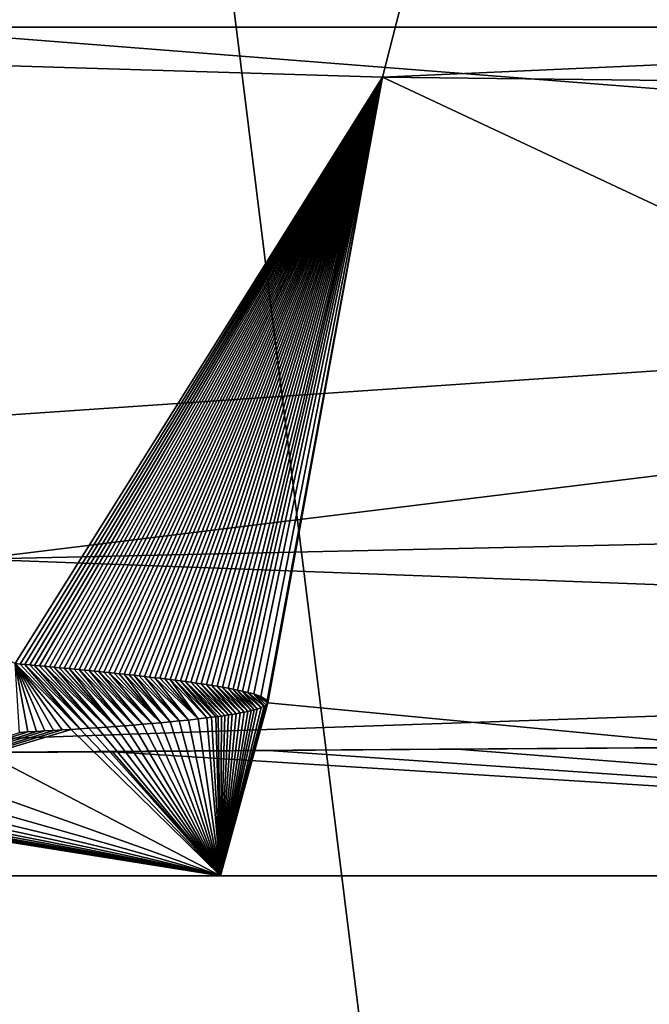
# Model space of a CAD drawing. Units: millimetres. Extents: x -34 to 34, y -74 to 60.
# Drawn here: x -21 to -21, y 23 to 24 of the extents above; entities that cross this region are included whole.
import ezdxf

# ---------------------------------------------------------------- set-up
doc = ezdxf.new("R2010")
doc.units = ezdxf.units.MM
doc.header["$LTSCALE"] = 115.61957
for name, color, linetype in [('1404', 7, 'CONTINUOUS'), ('1408', 7, 'CONTINUOUS'), ('1415', 7, 'CONTINUOUS'), ('1417', 7, 'CONTINUOUS'), ('176', 7, 'CONTINUOUS'), ('177', 7, 'CONTINUOUS'), ('200', 7, 'CONTINUOUS'), ('201', 7, 'CONTINUOUS'), ('202', 7, 'CONTINUOUS'), ('203', 7, 'CONTINUOUS')]:
    doc.layers.add(name, color=color, linetype=linetype)

msp = doc.modelspace()

# ---------------------------------------------------------------- linework, layer by layer
at = {"layer": '1404', "linetype": 'CONTINUOUS'}
for points in [[(-15.2751, -23.5, 19.1549), (-22.0705, 31.2, 10.6369), (-22.074, -23.5, 10.6293), (-15.2751, -23.5, 19.1549)], [(-15.274, 31.2, 19.1561), (-22.0705, 31.2, 10.6369), (-15.2751, -23.5, 19.1549), (-15.274, 31.2, 19.1561)]]:
    msp.add_3dface(points, dxfattribs=at)
at = {"layer": '1408', "linetype": 'CONTINUOUS'}
for points in [[(-15.2751, -23.5, -19.1549), (-22.074, -23.5, -10.6293), (-22.0704, 31.2, -10.6371), (-15.2751, -23.5, -19.1549)], [(-15.2739, 31.2, -19.1561), (-15.2751, -23.5, -19.1549), (-22.0704, 31.2, -10.6371), (-15.2739, 31.2, -19.1561)]]:
    msp.add_3dface(points, dxfattribs=at)
at = {"layer": '1415', "linetype": 'CONTINUOUS'}
for points in [[(-19.2877, 31, 11.0927), (-21.4915, 7.5, 5.7597), (-21.5092, 31, 5.6937), (-19.2877, 31, 11.0927)], [(-19.2685, 7.5, 11.1256), (-21.4915, 7.5, 5.7597), (-19.2877, 31, 11.0927), (-19.2685, 7.5, 11.1256)]]:
    msp.add_3dface(points, dxfattribs=at)
at = {"layer": '1417', "linetype": 'CONTINUOUS'}
for points in [[(-21.5091, 31, -5.694), (-21.4915, 7.5, -5.7597), (-19.2875, 31, -11.093), (-21.5091, 31, -5.694)], [(-21.4915, 7.5, -5.7597), (-19.2685, 7.5, -11.1256), (-19.2875, 31, -11.093), (-21.4915, 7.5, -5.7597)]]:
    msp.add_3dface(points, dxfattribs=at)
at = {"layer": '176', "color": 7, "linetype": 'CONTINUOUS', "true_color": 0x494949}
for points in [[(-21.9999, 23.45), (-21.2503, 23.45, -5.6943), (-21.2503, 23.45, 5.6943), (-21.9999, 23.45)], [(-21.2503, 23.45, -5.6943), (-19.0527, 23.45, -10.9997), (-20.596, 23.45), (-21.2503, 23.45, -5.6943)], [(-21.2503, 23.45, 5.6943), (-21.2503, 23.45, -5.6943), (-20.596, 23.45), (-21.2503, 23.45, 5.6943)], [(-19.0527, 23.45, 10.9997), (-21.2503, 23.45, 5.6943), (-20.596, 23.45), (-19.0527, 23.45, 10.9997)]]:
    msp.add_3dface(points, dxfattribs=at)
at = {"layer": '177', "color": 7, "linetype": 'CONTINUOUS', "true_color": 0x494949}
for points in [[(-22.9959, 24.45, -0.4328), (-21.6619, 24.45, 7.7307), (-20.6673, 24.5629, 10.0927), (-22.9959, 24.45, -0.4328)], [(-21.6619, 24.45, 7.7307), (-17.5259, 24.45, 14.8943), (-20.6673, 24.5629, 10.0927), (-21.6619, 24.45, 7.7307)]]:
    msp.add_3dface(points, dxfattribs=at)
at = {"layer": '200', "color": 7, "linetype": 'CONTINUOUS', "true_color": 0x494949}
for points in [[(-21.492, 23.7, -5.7582), (-22.9959, 24.45, -0.4328), (-21.0595, 24.3911, -9.0989), (-21.492, 23.7, -5.7582)], [(-18.4706, 24.2, 13.2815), (-21.6619, 24.45, 7.7307), (-22.1361, 23.9495, 4.0279), (-18.4706, 24.2, 13.2815)], [(-17.5259, 24.45, 14.8943), (-21.6619, 24.45, 7.7307), (-18.4706, 24.2, 13.2815), (-17.5259, 24.45, 14.8943)], [(-21.4863, 23.6995, -5.7775), (-21.492, 23.7, -5.7582), (-21.0595, 24.3911, -9.0989), (-21.4863, 23.6995, -5.7775)], [(-21.4806, 23.699, -5.7967), (-21.4863, 23.6995, -5.7775), (-21.0595, 24.3911, -9.0989), (-21.4806, 23.699, -5.7967)], [(-21.4748, 23.6984, -5.816), (-21.4806, 23.699, -5.7967), (-21.0595, 24.3911, -9.0989), (-21.4748, 23.6984, -5.816)], [(-21.4691, 23.6979, -5.8351), (-21.4748, 23.6984, -5.816), (-21.0595, 24.3911, -9.0989), (-21.4691, 23.6979, -5.8351)], [(-21.4633, 23.6974, -5.8543), (-21.4691, 23.6979, -5.8351), (-21.0595, 24.3911, -9.0989), (-21.4633, 23.6974, -5.8543)], [(-21.4576, 23.6969, -5.8733), (-21.4633, 23.6974, -5.8543), (-21.0595, 24.3911, -9.0989), (-21.4576, 23.6969, -5.8733)], [(-21.4518, 23.6963, -5.8924), (-21.4576, 23.6969, -5.8733), (-21.0595, 24.3911, -9.0989), (-21.4518, 23.6963, -5.8924)], [(-21.446, 23.6958, -5.9114), (-21.4518, 23.6963, -5.8924), (-21.0595, 24.3911, -9.0989), (-21.446, 23.6958, -5.9114)], [(-21.4402, 23.6952, -5.9304), (-21.446, 23.6958, -5.9114), (-21.0595, 24.3911, -9.0989), (-21.4402, 23.6952, -5.9304)], [(-21.4343, 23.6947, -5.9493), (-21.4402, 23.6952, -5.9304), (-21.0595, 24.3911, -9.0989), (-21.4343, 23.6947, -5.9493)], [(-21.4285, 23.6941, -5.9682), (-21.4343, 23.6947, -5.9493), (-21.0595, 24.3911, -9.0989), (-21.4285, 23.6941, -5.9682)], [(-21.4227, 23.6935, -5.987), (-21.4285, 23.6941, -5.9682), (-21.0595, 24.3911, -9.0989), (-21.4227, 23.6935, -5.987)], [(-21.4168, 23.693, -6.0058), (-21.4227, 23.6935, -5.987), (-21.0595, 24.3911, -9.0989), (-21.4168, 23.693, -6.0058)], [(-21.411, 23.6924, -6.0245), (-21.4168, 23.693, -6.0058), (-21.0595, 24.3911, -9.0989), (-21.411, 23.6924, -6.0245)], [(-21.4051, 23.6918, -6.0432), (-21.411, 23.6924, -6.0245), (-21.0595, 24.3911, -9.0989), (-21.4051, 23.6918, -6.0432)], [(-21.3992, 23.6912, -6.0617), (-21.4051, 23.6918, -6.0432), (-21.0595, 24.3911, -9.0989), (-21.3992, 23.6912, -6.0617)], [(-21.3934, 23.6906, -6.0802), (-21.3992, 23.6912, -6.0617), (-21.0595, 24.3911, -9.0989), (-21.3934, 23.6906, -6.0802)], [(-21.3875, 23.69, -6.0986), (-21.3934, 23.6906, -6.0802), (-21.0595, 24.3911, -9.0989), (-21.3875, 23.69, -6.0986)], [(-21.3816, 23.6894, -6.1171), (-21.3875, 23.69, -6.0986), (-21.0595, 24.3911, -9.0989), (-21.3816, 23.6894, -6.1171)], [(-21.3756, 23.6888, -6.1356), (-21.3816, 23.6894, -6.1171), (-21.0595, 24.3911, -9.0989), (-21.3756, 23.6888, -6.1356)], [(-21.3697, 23.6881, -6.1539), (-21.3756, 23.6888, -6.1356), (-21.0595, 24.3911, -9.0989), (-21.3697, 23.6881, -6.1539)], [(-21.3638, 23.6875, -6.1722), (-21.3697, 23.6881, -6.1539), (-21.0595, 24.3911, -9.0989), (-21.3638, 23.6875, -6.1722)], [(-21.3579, 23.6869, -6.1903), (-21.3638, 23.6875, -6.1722), (-21.0595, 24.3911, -9.0989), (-21.3579, 23.6869, -6.1903)], [(-21.3519, 23.6862, -6.2085), (-21.3579, 23.6869, -6.1903), (-21.0595, 24.3911, -9.0989), (-21.3519, 23.6862, -6.2085)], [(-21.3459, 23.6855, -6.2267), (-21.3519, 23.6862, -6.2085), (-21.0595, 24.3911, -9.0989), (-21.3459, 23.6855, -6.2267)], [(-21.3399, 23.6848, -6.2448), (-21.3459, 23.6855, -6.2267), (-21.0595, 24.3911, -9.0989), (-21.3399, 23.6848, -6.2448)], [(-21.3339, 23.6841, -6.2628), (-21.3399, 23.6848, -6.2448), (-21.0595, 24.3911, -9.0989), (-21.3339, 23.6841, -6.2628)], [(-21.3278, 23.6834, -6.2808), (-21.3339, 23.6841, -6.2628), (-21.0595, 24.3911, -9.0989), (-21.3278, 23.6834, -6.2808)], [(-21.3218, 23.6827, -6.2987), (-21.3278, 23.6834, -6.2808), (-21.0595, 24.3911, -9.0989), (-21.3218, 23.6827, -6.2987)], [(-21.3158, 23.682, -6.3166), (-21.3218, 23.6827, -6.2987), (-21.0595, 24.3911, -9.0989), (-21.3158, 23.682, -6.3166)], [(-21.3097, 23.6812, -6.3343), (-21.3158, 23.682, -6.3166), (-21.0595, 24.3911, -9.0989), (-21.3097, 23.6812, -6.3343)], [(-21.3036, 23.6804, -6.352), (-21.3097, 23.6812, -6.3343), (-21.0595, 24.3911, -9.0989), (-21.3036, 23.6804, -6.352)], [(-21.2975, 23.6797, -6.3697), (-21.3036, 23.6804, -6.352), (-21.0595, 24.3911, -9.0989), (-21.2975, 23.6797, -6.3697)], [(-21.2914, 23.6788, -6.3872), (-21.2975, 23.6797, -6.3697), (-21.0595, 24.3911, -9.0989), (-21.2914, 23.6788, -6.3872)], [(-21.2853, 23.678, -6.4047), (-21.2914, 23.6788, -6.3872), (-21.0595, 24.3911, -9.0989), (-21.2853, 23.678, -6.4047)], [(-21.2792, 23.6771, -6.4221), (-21.2853, 23.678, -6.4047), (-21.0595, 24.3911, -9.0989), (-21.2792, 23.6771, -6.4221)], [(-21.273, 23.6762, -6.4394), (-21.2792, 23.6771, -6.4221), (-21.0595, 24.3911, -9.0989), (-21.273, 23.6762, -6.4394)], [(-21.2668, 23.6753, -6.4566), (-21.273, 23.6762, -6.4394), (-21.0595, 24.3911, -9.0989), (-21.2668, 23.6753, -6.4566)], [(-21.2606, 23.6743, -6.4737), (-21.2668, 23.6753, -6.4566), (-21.0595, 24.3911, -9.0989), (-21.2606, 23.6743, -6.4737)], [(-21.2543, 23.6733, -6.4907), (-21.2606, 23.6743, -6.4737), (-21.0595, 24.3911, -9.0989), (-21.2543, 23.6733, -6.4907)], [(-21.248, 23.6722, -6.5077), (-21.2543, 23.6733, -6.4907), (-21.0595, 24.3911, -9.0989), (-21.248, 23.6722, -6.5077)], [(-21.2414, 23.6711, -6.5251), (-21.248, 23.6722, -6.5077), (-21.0595, 24.3911, -9.0989), (-21.2414, 23.6711, -6.5251)], [(-21.2353, 23.6699, -6.5412), (-21.2414, 23.6711, -6.5251), (-21.0595, 24.3911, -9.0989), (-21.2353, 23.6699, -6.5412)], [(-21.2301, 23.6688, -6.5543), (-21.2353, 23.6699, -6.5412), (-21.0595, 24.3911, -9.0989), (-21.2301, 23.6688, -6.5543)], [(-21.2242, 23.6675, -6.5691), (-21.2301, 23.6688, -6.5543), (-21.0595, 24.3911, -9.0989), (-21.2242, 23.6675, -6.5691)], [(-21.218, 23.6661, -6.5841), (-21.2242, 23.6675, -6.5691), (-21.0595, 24.3911, -9.0989), (-21.218, 23.6661, -6.5841)], [(-21.2112, 23.6642, -6.5997), (-21.218, 23.6661, -6.5841), (-21.0595, 24.3911, -9.0989), (-21.2112, 23.6642, -6.5997)], [(-21.2029, 23.6614, -6.6166), (-21.2112, 23.6642, -6.5997), (-21.0595, 24.3911, -9.0989), (-21.2029, 23.6614, -6.6166)], [(-21.1955, 23.6564, -6.6241), (-21.2029, 23.6614, -6.6166), (-21.0595, 24.3911, -9.0989), (-21.1955, 23.6564, -6.6241)], [(-21.1946, 23.6537, -6.6178), (-21.1955, 23.6564, -6.6241), (-21.0595, 24.3911, -9.0989), (-21.1946, 23.6537, -6.6178)], [(-19.0527, 23.45, -10.9997), (-21.1946, 23.6537, -6.6178), (-21.0595, 24.3911, -9.0989), (-19.0527, 23.45, -10.9997)], [(-16.0077, 24.3324, -16.3511), (-19.0527, 23.45, -10.9997), (-21.0595, 24.3911, -9.0989), (-16.0077, 24.3324, -16.3511)], [(-19.0527, 23.45, -10.9997), (-21.2503, 23.45, -5.6943), (-21.1946, 23.6537, -6.6178), (-19.0527, 23.45, -10.9997)], [(-21.1946, 23.6537, -6.6178), (-21.2503, 23.45, -5.6943), (-21.1964, 23.6513, -6.6039), (-21.1946, 23.6537, -6.6178)], [(-21.1964, 23.6513, -6.6039), (-21.2503, 23.45, -5.6943), (-21.199, 23.6497, -6.5901), (-21.1964, 23.6513, -6.6039)], [(-21.199, 23.6497, -6.5901), (-21.2503, 23.45, -5.6943), (-21.2025, 23.6481, -6.5736), (-21.199, 23.6497, -6.5901)], [(-21.2529, 23.6377, -6.3724), (-21.2503, 23.45, -5.6943), (-21.2559, 23.6373, -6.3612), (-21.2529, 23.6377, -6.3724)], [(-21.2493, 23.6382, -6.3861), (-21.2503, 23.45, -5.6943), (-21.2529, 23.6377, -6.3724), (-21.2493, 23.6382, -6.3861)], [(-21.2025, 23.6481, -6.5736), (-21.2503, 23.45, -5.6943), (-21.2073, 23.6464, -6.5521), (-21.2025, 23.6481, -6.5736)], [(-21.2073, 23.6464, -6.5521), (-21.2503, 23.45, -5.6943), (-21.2105, 23.6455, -6.5388), (-21.2073, 23.6464, -6.5521)], [(-21.2105, 23.6455, -6.5388), (-21.2503, 23.45, -5.6943), (-21.2141, 23.6446, -6.5239), (-21.2105, 23.6455, -6.5388)], [(-21.2141, 23.6446, -6.5239), (-21.2503, 23.45, -5.6943), (-21.2182, 23.6436, -6.5074), (-21.2141, 23.6446, -6.5239)], [(-21.2182, 23.6436, -6.5074), (-21.2503, 23.45, -5.6943), (-21.2225, 23.6427, -6.49), (-21.2182, 23.6436, -6.5074)], [(-21.2225, 23.6427, -6.49), (-21.2503, 23.45, -5.6943), (-21.2271, 23.6418, -6.472), (-21.2225, 23.6427, -6.49)], [(-21.2271, 23.6418, -6.472), (-21.2503, 23.45, -5.6943), (-21.2318, 23.641, -6.4538), (-21.2271, 23.6418, -6.472)], [(-21.2318, 23.641, -6.4538), (-21.2503, 23.45, -5.6943), (-21.2364, 23.6402, -6.4357), (-21.2318, 23.641, -6.4538)], [(-21.2364, 23.6402, -6.4357), (-21.2503, 23.45, -5.6943), (-21.241, 23.6395, -6.4181), (-21.2364, 23.6402, -6.4357)], [(-21.241, 23.6395, -6.4181), (-21.2503, 23.45, -5.6943), (-21.2453, 23.6388, -6.4015), (-21.241, 23.6395, -6.4181)], [(-21.2453, 23.6388, -6.4015), (-21.2503, 23.45, -5.6943), (-21.2493, 23.6382, -6.3861), (-21.2453, 23.6388, -6.4015)], [(-21.374, 23.626, -5.91), (-21.2503, 23.45, -5.6943), (-21.3845, 23.6252, -5.8688), (-21.374, 23.626, -5.91)], [(-21.3634, 23.6268, -5.9512), (-21.2503, 23.45, -5.6943), (-21.374, 23.626, -5.91), (-21.3634, 23.6268, -5.9512)], [(-21.3527, 23.6276, -5.9924), (-21.2503, 23.45, -5.6943), (-21.3634, 23.6268, -5.9512), (-21.3527, 23.6276, -5.9924)], [(-21.342, 23.6285, -6.0336), (-21.2503, 23.45, -5.6943), (-21.3527, 23.6276, -5.9924), (-21.342, 23.6285, -6.0336)], [(-21.3313, 23.6294, -6.0747), (-21.2503, 23.45, -5.6943), (-21.342, 23.6285, -6.0336), (-21.3313, 23.6294, -6.0747)], [(-21.3205, 23.6303, -6.1158), (-21.2503, 23.45, -5.6943), (-21.3313, 23.6294, -6.0747), (-21.3205, 23.6303, -6.1158)], [(-21.3097, 23.6313, -6.157), (-21.2503, 23.45, -5.6943), (-21.3205, 23.6303, -6.1158), (-21.3097, 23.6313, -6.157)], [(-21.2989, 23.6324, -6.198), (-21.2503, 23.45, -5.6943), (-21.3097, 23.6313, -6.157), (-21.2989, 23.6324, -6.198)], [(-21.2881, 23.6335, -6.2389), (-21.2503, 23.45, -5.6943), (-21.2989, 23.6324, -6.198), (-21.2881, 23.6335, -6.2389)], [(-21.2765, 23.6348, -6.2828), (-21.2503, 23.45, -5.6943), (-21.2881, 23.6335, -6.2389), (-21.2765, 23.6348, -6.2828)], [(-21.2663, 23.636, -6.3216), (-21.2503, 23.45, -5.6943), (-21.2765, 23.6348, -6.2828), (-21.2663, 23.636, -6.3216)], [(-21.2609, 23.6367, -6.3423), (-21.2503, 23.45, -5.6943), (-21.2663, 23.636, -6.3216), (-21.2609, 23.6367, -6.3423)], [(-21.2559, 23.6373, -6.3612), (-21.2503, 23.45, -5.6943), (-21.2609, 23.6367, -6.3423), (-21.2559, 23.6373, -6.3612)], [(-21.2503, 23.45, -5.6943), (-21.9999, 23.45), (-21.4263, 23.6224, -5.7037), (-21.2503, 23.45, -5.6943)], [(-21.4263, 23.6224, -5.7037), (-21.9999, 23.45), (-21.4366, 23.6218, -5.6623), (-21.4263, 23.6224, -5.7037)], [(-21.4366, 23.6218, -5.6623), (-21.9999, 23.45), (-21.4468, 23.6212, -5.621), (-21.4366, 23.6218, -5.6623)], [(-21.4468, 23.6212, -5.621), (-21.9999, 23.45), (-21.457, 23.6206, -5.5796), (-21.4468, 23.6212, -5.621)], [(-21.457, 23.6206, -5.5796), (-21.9999, 23.45), (-21.4671, 23.62, -5.5382), (-21.457, 23.6206, -5.5796)], [(-21.4671, 23.62, -5.5382), (-21.9999, 23.45), (-21.4771, 23.6194, -5.4967), (-21.4671, 23.62, -5.5382)], [(-21.4771, 23.6194, -5.4967), (-21.9999, 23.45), (-21.4871, 23.6188, -5.4553), (-21.4771, 23.6194, -5.4967)], [(-21.4159, 23.6231, -5.745), (-21.2503, 23.45, -5.6943), (-21.4263, 23.6224, -5.7037), (-21.4159, 23.6231, -5.745)], [(-21.4055, 23.6238, -5.7863), (-21.2503, 23.45, -5.6943), (-21.4159, 23.6231, -5.745), (-21.4055, 23.6238, -5.7863)], [(-21.3951, 23.6245, -5.8275), (-21.2503, 23.45, -5.6943), (-21.4055, 23.6238, -5.7863), (-21.3951, 23.6245, -5.8275)], [(-21.3845, 23.6252, -5.8688), (-21.2503, 23.45, -5.6943), (-21.3951, 23.6245, -5.8275), (-21.3845, 23.6252, -5.8688)], [(-21.9999, 23.45), (-21.2503, 23.45, 5.6943), (-22.1422, 23.5924, 0.0994), (-21.9999, 23.45)], [(-22.1422, 23.5924, 0.0994), (-21.2503, 23.45, 5.6943), (-22.1366, 23.5921, 0.4933), (-22.1422, 23.5924, 0.0994)], [(-22.1366, 23.5921, 0.4933), (-21.2503, 23.45, 5.6943), (-22.1248, 23.5919, 0.8706), (-22.1366, 23.5921, 0.4933)], [(-22.1248, 23.5919, 0.8706), (-21.2503, 23.45, 5.6943), (-22.1069, 23.5918, 1.2414), (-22.1248, 23.5919, 0.8706)], [(-22.1069, 23.5918, 1.2414), (-21.2503, 23.45, 5.6943), (-22.0873, 23.5918, 1.5522), (-22.1069, 23.5918, 1.2414)], [(-22.0873, 23.5918, 1.5522), (-21.2503, 23.45, 5.6943), (-22.0831, 23.5918, 1.6104), (-22.0873, 23.5918, 1.5522)], [(-22.0831, 23.5918, 1.6104), (-21.2503, 23.45, 5.6943), (-22.0527, 23.5918, 1.9846), (-22.0831, 23.5918, 1.6104)], [(-22.0527, 23.5918, 1.9846), (-21.2503, 23.45, 5.6943), (-22.0147, 23.5919, 2.3699), (-22.0527, 23.5918, 1.9846)], [(-22.0147, 23.5919, 2.3699), (-21.2503, 23.45, 5.6943), (-21.9681, 23.5922, 2.7711), (-22.0147, 23.5919, 2.3699)], [(-21.9681, 23.5922, 2.7711), (-21.2503, 23.45, 5.6943), (-21.9111, 23.5925, 3.1926), (-21.9681, 23.5922, 2.7711)], [(-21.9111, 23.5925, 3.1926), (-21.2503, 23.45, 5.6943), (-21.8417, 23.5929, 3.6402), (-21.9111, 23.5925, 3.1926)], [(-21.8417, 23.5929, 3.6402), (-21.2503, 23.45, 5.6943), (-21.757, 23.5935, 4.119), (-21.8417, 23.5929, 3.6402)], [(-21.757, 23.5935, 4.119), (-21.2503, 23.45, 5.6943), (-21.6541, 23.5942, 4.633), (-21.757, 23.5935, 4.119)], [(-21.6541, 23.5942, 4.633), (-21.2503, 23.45, 5.6943), (-21.5291, 23.5951, 5.1865), (-21.6541, 23.5942, 4.633)], [(-21.5291, 23.5951, 5.1865), (-21.2503, 23.45, 5.6943), (-21.3774, 23.5961, 5.7843), (-21.5291, 23.5951, 5.1865)], [(-21.3774, 23.5961, 5.7843), (-19.0527, 23.45, 10.9997), (-21.1936, 23.5975, 6.4298), (-21.3774, 23.5961, 5.7843)], [(-21.2503, 23.45, 5.6943), (-19.0527, 23.45, 10.9997), (-21.3774, 23.5961, 5.7843), (-21.2503, 23.45, 5.6943)], [(-21.1936, 23.5975, 6.4298), (-19.0527, 23.45, 10.9997), (-20.9716, 23.5991, 7.1254), (-21.1936, 23.5975, 6.4298)], [(-20.9716, 23.5991, 7.1254), (-19.0527, 23.45, 10.9997), (-20.7046, 23.601, 7.8732), (-20.9716, 23.5991, 7.1254)]]:
    msp.add_3dface(points, dxfattribs=at)
at = {"layer": '201', "color": 7, "linetype": 'CONTINUOUS', "true_color": 0x494949}
for points in [[(-18.4706, 24.2, 13.2815), (-22.1361, 23.9495, 4.0279), (-21.5381, 23.823, 5.5832), (-18.4706, 24.2, 13.2815)], [(-15.9881, 23.9461, 15.4739), (-18.4706, 24.2, 13.2815), (-21.5381, 23.823, 5.5832), (-15.9881, 23.9461, 15.4739)]]:
    msp.add_3dface(points, dxfattribs=at)
at = {"layer": '202', "color": 7, "linetype": 'CONTINUOUS', "true_color": 0x494949}
for points in [[(-22.9959, 24.45, -0.4328), (-20.6673, 24.5629, 10.0927), (-21.9236, 24.9285, 3.7974), (-22.9959, 24.45, -0.4328)], [(-20.9535, 24.8056, -7.4843), (-22.9959, 24.45, -0.4328), (-21.9236, 24.9285, 3.7974), (-20.9535, 24.8056, -7.4843)], [(-21.0595, 24.3911, -9.0989), (-22.9959, 24.45, -0.4328), (-20.9535, 24.8056, -7.4843), (-21.0595, 24.3911, -9.0989)], [(-14.5566, 24.6828, -16.8276), (-21.0595, 24.3911, -9.0989), (-20.9535, 24.8056, -7.4843), (-14.5566, 24.6828, -16.8276)], [(-16.0077, 24.3324, -16.3511), (-21.0595, 24.3911, -9.0989), (-14.5566, 24.6828, -16.8276), (-16.0077, 24.3324, -16.3511)]]:
    msp.add_3dface(points, dxfattribs=at)
at = {"layer": '203', "color": 7, "linetype": 'CONTINUOUS', "true_color": 0x494949}
for points in [[(-15.9881, 23.9461, 15.4739), (-21.5381, 23.823, 5.5832), (-18.5784, 23.7123, 12.0457), (-15.9881, 23.9461, 15.4739)], [(-21.5381, 23.823, 5.5832), (-22.0873, 23.5918, 1.5522), (-18.5784, 23.7123, 12.0457), (-21.5381, 23.823, 5.5832)], [(-22.0873, 23.5918, 1.5522), (-19.0127, 23.6127, 11.3887), (-18.5784, 23.7123, 12.0457), (-22.0873, 23.5918, 1.5522)], [(-21.492, 23.7, -5.7582), (-21.4863, 23.6995, -5.7775), (-21.4159, 23.6231, -5.745), (-21.492, 23.7, -5.7582)], [(-21.492, 23.7, -5.7582), (-21.4159, 23.6231, -5.745), (-21.4263, 23.6224, -5.7037), (-21.492, 23.7, -5.7582)], [(-21.492, 23.7, -5.7582), (-21.4263, 23.6224, -5.7037), (-21.4366, 23.6218, -5.6623), (-21.492, 23.7, -5.7582)], [(-21.492, 23.7, -5.7582), (-21.4366, 23.6218, -5.6623), (-21.4468, 23.6212, -5.621), (-21.492, 23.7, -5.7582)], [(-21.492, 23.7, -5.7582), (-21.4468, 23.6212, -5.621), (-21.457, 23.6206, -5.5796), (-21.492, 23.7, -5.7582)], [(-21.492, 23.7, -5.7582), (-21.457, 23.6206, -5.5796), (-21.4671, 23.62, -5.5382), (-21.492, 23.7, -5.7582)], [(-21.492, 23.7, -5.7582), (-21.4671, 23.62, -5.5382), (-21.4771, 23.6194, -5.4967), (-21.492, 23.7, -5.7582)], [(-21.492, 23.7, -5.7582), (-21.4771, 23.6194, -5.4967), (-21.4871, 23.6188, -5.4553), (-21.492, 23.7, -5.7582)], [(-21.4863, 23.6995, -5.7775), (-21.4806, 23.699, -5.7967), (-21.4159, 23.6231, -5.745), (-21.4863, 23.6995, -5.7775)], [(-21.4806, 23.699, -5.7967), (-21.4748, 23.6984, -5.816), (-21.4055, 23.6238, -5.7863), (-21.4806, 23.699, -5.7967)], [(-21.4806, 23.699, -5.7967), (-21.4055, 23.6238, -5.7863), (-21.4159, 23.6231, -5.745), (-21.4806, 23.699, -5.7967)], [(-21.4748, 23.6984, -5.816), (-21.4691, 23.6979, -5.8351), (-21.4055, 23.6238, -5.7863), (-21.4748, 23.6984, -5.816)], [(-21.4691, 23.6979, -5.8351), (-21.4633, 23.6974, -5.8543), (-21.3951, 23.6245, -5.8275), (-21.4691, 23.6979, -5.8351)], [(-21.4691, 23.6979, -5.8351), (-21.3951, 23.6245, -5.8275), (-21.4055, 23.6238, -5.7863), (-21.4691, 23.6979, -5.8351)], [(-21.4633, 23.6974, -5.8543), (-21.4576, 23.6969, -5.8733), (-21.3951, 23.6245, -5.8275), (-21.4633, 23.6974, -5.8543)], [(-21.4576, 23.6969, -5.8733), (-21.4518, 23.6963, -5.8924), (-21.3845, 23.6252, -5.8688), (-21.4576, 23.6969, -5.8733)], [(-21.4576, 23.6969, -5.8733), (-21.3845, 23.6252, -5.8688), (-21.3951, 23.6245, -5.8275), (-21.4576, 23.6969, -5.8733)], [(-21.4518, 23.6963, -5.8924), (-21.446, 23.6958, -5.9114), (-21.3845, 23.6252, -5.8688), (-21.4518, 23.6963, -5.8924)], [(-21.446, 23.6958, -5.9114), (-21.4402, 23.6952, -5.9304), (-21.374, 23.626, -5.91), (-21.446, 23.6958, -5.9114)], [(-21.446, 23.6958, -5.9114), (-21.374, 23.626, -5.91), (-21.3845, 23.6252, -5.8688), (-21.446, 23.6958, -5.9114)], [(-21.4402, 23.6952, -5.9304), (-21.4343, 23.6947, -5.9493), (-21.374, 23.626, -5.91), (-21.4402, 23.6952, -5.9304)], [(-21.4343, 23.6947, -5.9493), (-21.4285, 23.6941, -5.9682), (-21.374, 23.626, -5.91), (-21.4343, 23.6947, -5.9493)], [(-21.4285, 23.6941, -5.9682), (-21.4227, 23.6935, -5.987), (-21.3634, 23.6268, -5.9512), (-21.4285, 23.6941, -5.9682)], [(-21.4285, 23.6941, -5.9682), (-21.3634, 23.6268, -5.9512), (-21.374, 23.626, -5.91), (-21.4285, 23.6941, -5.9682)], [(-21.4227, 23.6935, -5.987), (-21.4168, 23.693, -6.0058), (-21.3634, 23.6268, -5.9512), (-21.4227, 23.6935, -5.987)], [(-21.4168, 23.693, -6.0058), (-21.411, 23.6924, -6.0245), (-21.3527, 23.6276, -5.9924), (-21.4168, 23.693, -6.0058)], [(-21.4168, 23.693, -6.0058), (-21.3527, 23.6276, -5.9924), (-21.3634, 23.6268, -5.9512), (-21.4168, 23.693, -6.0058)], [(-21.411, 23.6924, -6.0245), (-21.4051, 23.6918, -6.0432), (-21.3527, 23.6276, -5.9924), (-21.411, 23.6924, -6.0245)], [(-21.4051, 23.6918, -6.0432), (-21.3992, 23.6912, -6.0617), (-21.342, 23.6285, -6.0336), (-21.4051, 23.6918, -6.0432)], [(-21.4051, 23.6918, -6.0432), (-21.342, 23.6285, -6.0336), (-21.3527, 23.6276, -5.9924), (-21.4051, 23.6918, -6.0432)], [(-21.3992, 23.6912, -6.0617), (-21.3934, 23.6906, -6.0802), (-21.342, 23.6285, -6.0336), (-21.3992, 23.6912, -6.0617)], [(-21.3934, 23.6906, -6.0802), (-21.3875, 23.69, -6.0986), (-21.3313, 23.6294, -6.0747), (-21.3934, 23.6906, -6.0802)], [(-21.3934, 23.6906, -6.0802), (-21.3313, 23.6294, -6.0747), (-21.342, 23.6285, -6.0336), (-21.3934, 23.6906, -6.0802)], [(-21.3875, 23.69, -6.0986), (-21.3816, 23.6894, -6.1171), (-21.3313, 23.6294, -6.0747), (-21.3875, 23.69, -6.0986)], [(-21.3816, 23.6894, -6.1171), (-21.3756, 23.6888, -6.1356), (-21.3205, 23.6303, -6.1158), (-21.3816, 23.6894, -6.1171)], [(-21.3816, 23.6894, -6.1171), (-21.3205, 23.6303, -6.1158), (-21.3313, 23.6294, -6.0747), (-21.3816, 23.6894, -6.1171)], [(-21.3756, 23.6888, -6.1356), (-21.3697, 23.6881, -6.1539), (-21.3205, 23.6303, -6.1158), (-21.3756, 23.6888, -6.1356)], [(-21.3697, 23.6881, -6.1539), (-21.3638, 23.6875, -6.1722), (-21.3205, 23.6303, -6.1158), (-21.3697, 23.6881, -6.1539)], [(-21.3638, 23.6875, -6.1722), (-21.3579, 23.6869, -6.1903), (-21.3097, 23.6313, -6.157), (-21.3638, 23.6875, -6.1722)], [(-21.3638, 23.6875, -6.1722), (-21.3097, 23.6313, -6.157), (-21.3205, 23.6303, -6.1158), (-21.3638, 23.6875, -6.1722)], [(-21.3579, 23.6869, -6.1903), (-21.3519, 23.6862, -6.2085), (-21.3097, 23.6313, -6.157), (-21.3579, 23.6869, -6.1903)], [(-21.3519, 23.6862, -6.2085), (-21.3459, 23.6855, -6.2267), (-21.2989, 23.6324, -6.198), (-21.3519, 23.6862, -6.2085)], [(-21.3519, 23.6862, -6.2085), (-21.2989, 23.6324, -6.198), (-21.3097, 23.6313, -6.157), (-21.3519, 23.6862, -6.2085)], [(-21.3459, 23.6855, -6.2267), (-21.3399, 23.6848, -6.2448), (-21.2989, 23.6324, -6.198), (-21.3459, 23.6855, -6.2267)], [(-21.3399, 23.6848, -6.2448), (-21.3339, 23.6841, -6.2628), (-21.2881, 23.6335, -6.2389), (-21.3399, 23.6848, -6.2448)], [(-21.3399, 23.6848, -6.2448), (-21.2881, 23.6335, -6.2389), (-21.2989, 23.6324, -6.198), (-21.3399, 23.6848, -6.2448)], [(-21.3339, 23.6841, -6.2628), (-21.3278, 23.6834, -6.2808), (-21.2881, 23.6335, -6.2389), (-21.3339, 23.6841, -6.2628)], [(-21.3278, 23.6834, -6.2808), (-21.3218, 23.6827, -6.2987), (-21.2765, 23.6348, -6.2828), (-21.3278, 23.6834, -6.2808)], [(-21.3278, 23.6834, -6.2808), (-21.2765, 23.6348, -6.2828), (-21.2881, 23.6335, -6.2389), (-21.3278, 23.6834, -6.2808)], [(-21.3218, 23.6827, -6.2987), (-21.3158, 23.682, -6.3166), (-21.2765, 23.6348, -6.2828), (-21.3218, 23.6827, -6.2987)], [(-21.3158, 23.682, -6.3166), (-21.3097, 23.6812, -6.3343), (-21.2765, 23.6348, -6.2828), (-21.3158, 23.682, -6.3166)], [(-21.3097, 23.6812, -6.3343), (-21.3036, 23.6804, -6.352), (-21.2663, 23.636, -6.3216), (-21.3097, 23.6812, -6.3343)], [(-21.3097, 23.6812, -6.3343), (-21.2663, 23.636, -6.3216), (-21.2765, 23.6348, -6.2828), (-21.3097, 23.6812, -6.3343)], [(-21.3036, 23.6804, -6.352), (-21.2975, 23.6797, -6.3697), (-21.2609, 23.6367, -6.3423), (-21.3036, 23.6804, -6.352)], [(-21.3036, 23.6804, -6.352), (-21.2609, 23.6367, -6.3423), (-21.2663, 23.636, -6.3216), (-21.3036, 23.6804, -6.352)], [(-21.2975, 23.6797, -6.3697), (-21.2914, 23.6788, -6.3872), (-21.2559, 23.6373, -6.3612), (-21.2975, 23.6797, -6.3697)], [(-21.2975, 23.6797, -6.3697), (-21.2559, 23.6373, -6.3612), (-21.2609, 23.6367, -6.3423), (-21.2975, 23.6797, -6.3697)], [(-21.2914, 23.6788, -6.3872), (-21.2853, 23.678, -6.4047), (-21.2493, 23.6382, -6.3861), (-21.2914, 23.6788, -6.3872)], [(-21.2914, 23.6788, -6.3872), (-21.2493, 23.6382, -6.3861), (-21.2529, 23.6377, -6.3724), (-21.2914, 23.6788, -6.3872)], [(-21.2914, 23.6788, -6.3872), (-21.2529, 23.6377, -6.3724), (-21.2559, 23.6373, -6.3612), (-21.2914, 23.6788, -6.3872)], [(-21.2853, 23.678, -6.4047), (-21.2792, 23.6771, -6.4221), (-21.2453, 23.6388, -6.4015), (-21.2853, 23.678, -6.4047)], [(-21.2853, 23.678, -6.4047), (-21.2453, 23.6388, -6.4015), (-21.2493, 23.6382, -6.3861), (-21.2853, 23.678, -6.4047)], [(-21.2792, 23.6771, -6.4221), (-21.273, 23.6762, -6.4394), (-21.241, 23.6395, -6.4181), (-21.2792, 23.6771, -6.4221)], [(-21.2792, 23.6771, -6.4221), (-21.241, 23.6395, -6.4181), (-21.2453, 23.6388, -6.4015), (-21.2792, 23.6771, -6.4221)], [(-21.273, 23.6762, -6.4394), (-21.2668, 23.6753, -6.4566), (-21.2364, 23.6402, -6.4357), (-21.273, 23.6762, -6.4394)], [(-21.273, 23.6762, -6.4394), (-21.2364, 23.6402, -6.4357), (-21.241, 23.6395, -6.4181), (-21.273, 23.6762, -6.4394)], [(-21.2668, 23.6753, -6.4566), (-21.2606, 23.6743, -6.4737), (-21.2318, 23.641, -6.4538), (-21.2668, 23.6753, -6.4566)], [(-21.2668, 23.6753, -6.4566), (-21.2318, 23.641, -6.4538), (-21.2364, 23.6402, -6.4357), (-21.2668, 23.6753, -6.4566)], [(-21.2606, 23.6743, -6.4737), (-21.2543, 23.6733, -6.4907), (-21.2271, 23.6418, -6.472), (-21.2606, 23.6743, -6.4737)], [(-21.2606, 23.6743, -6.4737), (-21.2271, 23.6418, -6.472), (-21.2318, 23.641, -6.4538), (-21.2606, 23.6743, -6.4737)], [(-21.2543, 23.6733, -6.4907), (-21.248, 23.6722, -6.5077), (-21.2225, 23.6427, -6.49), (-21.2543, 23.6733, -6.4907)], [(-21.2543, 23.6733, -6.4907), (-21.2225, 23.6427, -6.49), (-21.2271, 23.6418, -6.472), (-21.2543, 23.6733, -6.4907)], [(-21.248, 23.6722, -6.5077), (-21.2414, 23.6711, -6.5251), (-21.2182, 23.6436, -6.5074), (-21.248, 23.6722, -6.5077)], [(-21.248, 23.6722, -6.5077), (-21.2182, 23.6436, -6.5074), (-21.2225, 23.6427, -6.49), (-21.248, 23.6722, -6.5077)], [(-21.2414, 23.6711, -6.5251), (-21.2353, 23.6699, -6.5412), (-21.2141, 23.6446, -6.5239), (-21.2414, 23.6711, -6.5251)], [(-21.2414, 23.6711, -6.5251), (-21.2141, 23.6446, -6.5239), (-21.2182, 23.6436, -6.5074), (-21.2414, 23.6711, -6.5251)], [(-21.2353, 23.6699, -6.5412), (-21.2301, 23.6688, -6.5543), (-21.2105, 23.6455, -6.5388), (-21.2353, 23.6699, -6.5412)], [(-21.2353, 23.6699, -6.5412), (-21.2105, 23.6455, -6.5388), (-21.2141, 23.6446, -6.5239), (-21.2353, 23.6699, -6.5412)], [(-21.2301, 23.6688, -6.5543), (-21.2073, 23.6464, -6.5521), (-21.2105, 23.6455, -6.5388), (-21.2301, 23.6688, -6.5543)], [(-21.2301, 23.6688, -6.5543), (-21.2242, 23.6675, -6.5691), (-21.2073, 23.6464, -6.5521), (-21.2301, 23.6688, -6.5543)], [(-21.2242, 23.6675, -6.5691), (-21.2025, 23.6481, -6.5736), (-21.2073, 23.6464, -6.5521), (-21.2242, 23.6675, -6.5691)], [(-21.2242, 23.6675, -6.5691), (-21.218, 23.6661, -6.5841), (-21.2025, 23.6481, -6.5736), (-21.2242, 23.6675, -6.5691)], [(-21.218, 23.6661, -6.5841), (-21.199, 23.6497, -6.5901), (-21.2025, 23.6481, -6.5736), (-21.218, 23.6661, -6.5841)], [(-21.218, 23.6661, -6.5841), (-21.2112, 23.6642, -6.5997), (-21.199, 23.6497, -6.5901), (-21.218, 23.6661, -6.5841)], [(-21.2112, 23.6642, -6.5997), (-21.1964, 23.6513, -6.6039), (-21.199, 23.6497, -6.5901), (-21.2112, 23.6642, -6.5997)], [(-21.2112, 23.6642, -6.5997), (-21.2029, 23.6614, -6.6166), (-21.1946, 23.6537, -6.6178), (-21.2112, 23.6642, -6.5997)], [(-21.2112, 23.6642, -6.5997), (-21.1946, 23.6537, -6.6178), (-21.1964, 23.6513, -6.6039), (-21.2112, 23.6642, -6.5997)], [(-21.2029, 23.6614, -6.6166), (-21.1955, 23.6564, -6.6241), (-21.1946, 23.6537, -6.6178), (-21.2029, 23.6614, -6.6166)], [(-22.0873, 23.5918, 1.5522), (-19.5479, 23.6091, 10.4357), (-19.0127, 23.6127, 11.3887), (-22.0873, 23.5918, 1.5522)], [(-22.0873, 23.5918, 1.5522), (-20.0017, 23.6059, 9.5298), (-19.5479, 23.6091, 10.4357), (-22.0873, 23.5918, 1.5522)], [(-22.0873, 23.5918, 1.5522), (-20.3841, 23.6032, 8.6749), (-20.0017, 23.6059, 9.5298), (-22.0873, 23.5918, 1.5522)], [(-22.0873, 23.5918, 1.5522), (-20.7046, 23.601, 7.8732), (-20.3841, 23.6032, 8.6749), (-22.0873, 23.5918, 1.5522)], [(-22.0873, 23.5918, 1.5522), (-20.9716, 23.5991, 7.1254), (-20.7046, 23.601, 7.8732), (-22.0873, 23.5918, 1.5522)], [(-22.0873, 23.5918, 1.5522), (-21.1936, 23.5975, 6.4298), (-20.9716, 23.5991, 7.1254), (-22.0873, 23.5918, 1.5522)], [(-22.0873, 23.5918, 1.5522), (-21.3774, 23.5961, 5.7843), (-21.1936, 23.5975, 6.4298), (-22.0873, 23.5918, 1.5522)], [(-22.0873, 23.5918, 1.5522), (-21.5291, 23.5951, 5.1865), (-21.3774, 23.5961, 5.7843), (-22.0873, 23.5918, 1.5522)]]:
    msp.add_3dface(points, dxfattribs=at)

doc.saveas('drawing.dxf')
